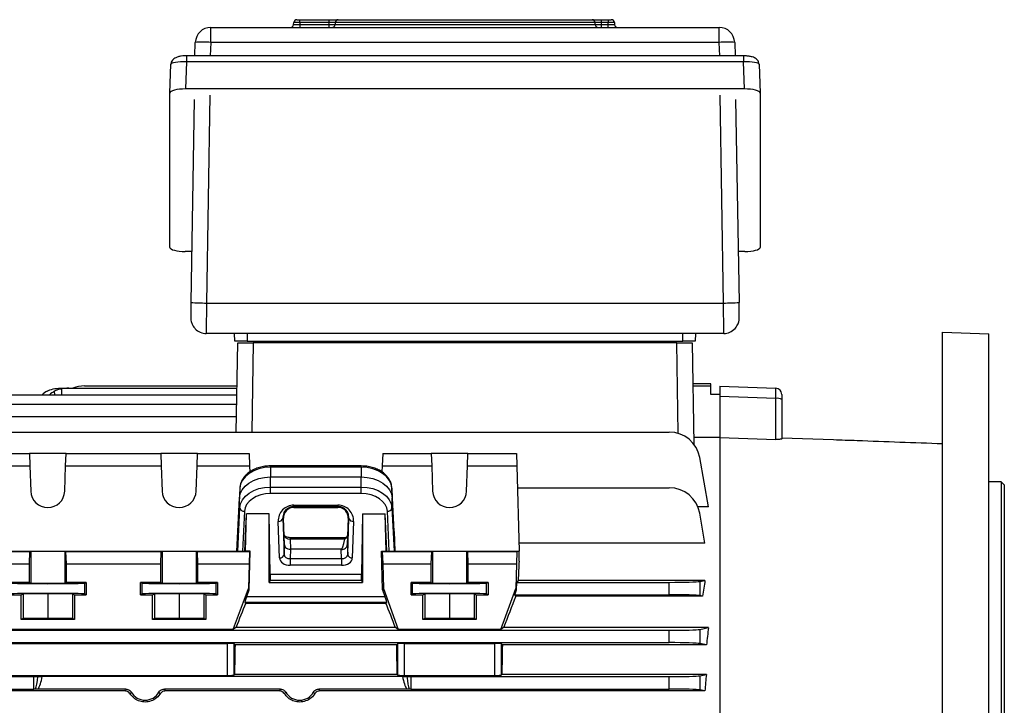
# Model space of a CAD drawing. Units: millimetres. Extents: x -1628 to 1057, y -957 to 957.
# Drawn here: x -814 to -495, y 6 to 227 of the extents above; entities that cross this region are included whole.
import ezdxf

# ---------------------------------------------------------------- set-up
doc = ezdxf.new("R2010")
doc.units = ezdxf.units.MM

msp = doc.modelspace()

# ---------------------------------------------------------------- linework, layer by layer
at = {"color": 7, "linetype": 'Continuous', "lineweight": 25}
for p, q in [((-725.17, 225.67), (-725.13, 226.31)), ((-724.13, 227.24), (-723.13, 227.24)), ((-723.13, 226.31), (-723.18, 225.67)), ((-723.13, 226.31), (-723.13, 227.24)), ((-723.13, 227.24), (-713.68, 227.24)), ((-713.68, 226.31), (-723.13, 226.31)), ((-713.68, 226.31), (-713.68, 227.24)), ((-711.7, 226.31), (-711.74, 225.67)), ((-627.62, 226.31), (-711.7, 226.31)), ((-710.71, 227.24), (-628.61, 227.24)), ((-710.28, 227.24), (-710.37, 227.24)), ((-628.96, 227.24), (-629.04, 227.24)), ((-627.58, 225.67), (-627.62, 226.31)), ((-625.64, 227.24), (-625.64, 226.31)), ((-625.64, 227.24), (-623.38, 227.24)), ((-623.38, 226.31), (-625.64, 226.31)), ((-623.38, 227.24), (-623.38, 226.31)), ((-623.38, 227.24), (-622.39, 227.24)), ((-623.34, 225.67), (-623.38, 226.31)), ((-621.39, 226.31), (-621.34, 225.67)), ((-751.98, 224.74), (-587.45, 224.74)), ((-751.98, 219.92), (-751.98, 224.74)), ((-723.18, 225.67), (-713.72, 225.67)), ((-723.18, 225.67), (-723.18, 224.74)), ((-713.72, 225.67), (-713.72, 224.74)), ((-711.74, 225.67), (-627.58, 225.67)), ((-700.97, 224.74), (-700.97, 224.74)), ((-700.3, 224.74), (-700.3, 224.74)), ((-639.03, 224.74), (-639.03, 224.74)), ((-638.35, 224.74), (-638.35, 224.74)), ((-625.6, 224.74), (-625.6, 225.67)), ((-625.6, 225.67), (-623.34, 225.67)), ((-623.34, 224.74), (-623.34, 225.67)), ((-587.45, 219.92), (-587.45, 224.74)), ((-757.12, 215.56), (-756.97, 219.91)), ((-587.45, 219.92), (-751.98, 219.92)), ((-582.45, 219.91), (-582.3, 215.56)), ((-759.84, 213.63), (-760.14, 204.86)), ((-579.58, 215.56), (-759.84, 215.56)), ((-579.58, 213.63), (-759.84, 213.63)), ((-579.28, 204.86), (-579.58, 213.63)), ((-765.18, 203.52), (-764.86, 212.82)), ((-574.56, 212.82), (-574.24, 203.52)), ((-579.28, 204.86), (-760.14, 204.86)), ((-765.18, 153.62), (-765.18, 203.52)), ((-758.37, 135.79), (-757.27, 201.49)), ((-582.16, 201.49), (-581.05, 135.79)), ((-574.24, 203.52), (-574.24, 153.62)), ((-758.09, 152.28), (-760.23, 152.28)), ((-579.19, 152.28), (-581.33, 152.28)), ((-753.37, 135.62), (-586.05, 135.62)), ((-585.99, 125.79), (-753.43, 125.79)), ((-744.21, 123.29), (-744.3, 125.79)), ((-740.21, 125.79), (-740.21, 123.29)), ((-599.21, 123.29), (-599.21, 125.79)), ((-595.12, 125.79), (-595.21, 123.29)), ((-515.21, -110.23), (-515.21, 126.24)), ((-515.21, 126.24), (-500.21, 125.68)), ((-500.21, -109.8), (-500.21, 125.68)), ((-743.72, 93.88), (-743.21, 122.79)), ((-743.21, 122.79), (-738.21, 122.79)), ((-740.21, 123.29), (-599.21, 123.29)), ((-738.21, 122.79), (-738.72, 93.88)), ((-601.21, 122.79), (-738.21, 122.79)), ((-600.7, 93.45), (-601.21, 122.79)), ((-601.21, 122.79), (-596.21, 122.79)), ((-596.21, 122.79), (-595.64, 89.93)), ((-792.82, 108.79), (-743.46, 108.79)), ((-590.22, 109.54), (-595.98, 109.54)), ((-595.97, 108.79), (-590.21, 108.79)), ((-590.21, 108.79), (-590.22, 109.54)), ((-590.16, 106.04), (-590.21, 108.79)), ((-587.21, 108.72), (-569.14, 108.09)), ((-587.21, 108.72), (-587.21, 105.42)), ((-846.21, 105.88), (-743.51, 105.88)), ((-800.69, 108.07), (-800.32, 108.07)), ((-800.32, 108.07), (-797.9, 108.07)), ((-797.9, 108.07), (-743.47, 108.07)), ((-587.21, 106.04), (-590.16, 106.04)), ((-569.14, 104.79), (-587.21, 105.42)), ((-587.21, 105.42), (-587.21, 92.15)), ((-567.21, 106.09), (-567.21, 104.44)), ((-846.21, 102.88), (-743.56, 102.88)), ((-569.14, 91.51), (-569.14, 104.79)), ((-567.21, 104.44), (-567.21, 91.69)), ((-846.21, 98.88), (-743.63, 98.88)), ((-846.21, 93.88), (-603.6, 93.88)), ((-595.68, 92.27), (-587.21, 92.27)), ((-587.21, 92.13), (-587.21, -29.33)), ((-587.21, 92.08), (-569.14, 91.51)), ((-550.51, 91.36), (-567.21, 91.97)), ((-827.83, 86.98), (-810.63, 86.98)), ((-810.63, 86.98), (-810.49, 82.96)), ((-798.79, 86.98), (-810.63, 86.98)), ((-798.93, 82.96), (-798.79, 86.98)), ((-798.79, 86.98), (-768.13, 86.98)), ((-768.13, 86.98), (-767.99, 82.96)), ((-756.29, 86.98), (-768.13, 86.98)), ((-756.43, 82.96), (-756.29, 86.98)), ((-756.29, 86.98), (-739.59, 86.98)), ((-739.59, 86.98), (-739.39, 82.96)), ((-696.33, 86.98), (-696.53, 82.96)), ((-696.33, 86.98), (-680.63, 86.98)), ((-680.63, 86.98), (-680.49, 82.96)), ((-668.79, 86.98), (-680.63, 86.98)), ((-668.93, 82.96), (-668.79, 86.98)), ((-668.79, 86.98), (-653.09, 86.98)), ((-653.09, 86.98), (-652.89, 82.96)), ((-828.03, 82.96), (-810.49, 82.96)), ((-810.49, 82.96), (-810.21, 74.77)), ((-799.21, 74.77), (-798.93, 82.96)), ((-798.93, 82.96), (-767.99, 82.96)), ((-767.99, 82.96), (-767.71, 74.77)), ((-756.71, 74.77), (-756.43, 82.96)), ((-756.43, 82.96), (-739.39, 82.96)), ((-739.39, 82.96), (-739.34, 80.97)), ((-703.26, 82.93), (-732.66, 82.93)), ((-696.53, 82.96), (-696.58, 80.99)), ((-696.53, 82.96), (-680.49, 82.96)), ((-680.49, 82.96), (-680.21, 74.77)), ((-669.21, 74.77), (-668.93, 82.96)), ((-668.93, 82.96), (-652.89, 82.96)), ((-652.89, 82.96), (-652.21, 55.4)), ((-590.96, 69.76), (-593.75, 85.62)), ((-732.66, 82.51), (-732.66, 79.37)), ((-703.26, 82.51), (-732.66, 82.51)), ((-703.26, 82.51), (-703.26, 79.37)), ((-732.66, 79.37), (-703.26, 79.37)), ((-732.66, 76.11), (-732.66, 79.37)), ((-703.26, 76.11), (-703.26, 79.37)), ((-496.21, 77.79), (-500.21, 77.79)), ((-495.21, 76.79), (-496.21, 77.79)), ((-496.21, 77.79), (-496.21, -172.21)), ((-495.21, 76.79), (-495.21, -171.21)), ((-742.58, 75.74), (-743.27, 61.78)), ((-742.58, 75.74), (-742.66, 72.54)), ((-732.66, 74.01), (-732.66, 76.11)), ((-732.66, 76.11), (-703.26, 76.11)), ((-703.26, 74.01), (-732.66, 74.01)), ((-703.26, 74.01), (-703.26, 76.11)), ((-693.34, 75.74), (-693.27, 72.54)), ((-692.66, 61.78), (-693.34, 75.74)), ((-652.72, 75.88), (-603.6, 75.88)), ((-743.5, 55.4), (-742.66, 72.54)), ((-742.58, 69.34), (-742.66, 72.54)), ((-725.09, 70.24), (-710.83, 70.24)), ((-725.09, 70.24), (-725.09, 69.8)), ((-710.83, 70.24), (-710.83, 69.8)), ((-693.34, 69.34), (-693.27, 72.54)), ((-693.27, 72.54), (-692.42, 55.4)), ((-743.27, 55.38), (-742.58, 69.34)), ((-741.08, 68.26), (-741.72, 55.37)), ((-740.93, 55.37), (-740.42, 67.4)), ((-740.72, 55.33), (-740.42, 67.4)), ((-733.09, 67.4), (-740.42, 67.4)), ((-732.75, 47.81), (-733.09, 67.4)), ((-733.09, 45.29), (-733.09, 67.4)), ((-710.83, 69.8), (-725.09, 69.8)), ((-725.09, 69.52), (-725.09, 69.8)), ((-725.09, 69.52), (-710.83, 69.52)), ((-710.83, 69.52), (-710.83, 69.8)), ((-702.83, 67.4), (-703.17, 47.81)), ((-702.83, 67.4), (-695.5, 67.4)), ((-702.83, 67.4), (-702.83, 45.29)), ((-694.99, 55.37), (-695.5, 67.4)), ((-695.2, 55.33), (-695.5, 67.4)), ((-694.21, 55.37), (-694.84, 68.26)), ((-693.34, 69.34), (-692.66, 55.38)), ((-590.96, 69.76), (-594.38, 69.76)), ((-592.06, 58), (-593.75, 67.62)), ((-729.75, 53.22), (-730.16, 64.99)), ((-728.44, 66.05), (-728.66, 66.05)), ((-728.66, 66.05), (-728.25, 54.28)), ((-728.13, 57.38), (-728.44, 66.05)), ((-707.48, 66.05), (-707.79, 57.38)), ((-707.67, 54.28), (-707.26, 66.05)), ((-707.48, 66.05), (-707.26, 66.05)), ((-705.76, 64.99), (-706.17, 53.22)), ((-743.5, 55.4), (-743.27, 61.78)), ((-692.66, 61.78), (-692.42, 55.4)), ((-728.25, 54.28), (-728.13, 57.38)), ((-708.48, 59.73), (-726.25, 59.73)), ((-726.25, 59.25), (-726.13, 56)), ((-708.61, 59.25), (-726.25, 59.25)), ((-708.6, 59.33), (-708.61, 59.25)), ((-707.79, 57.38), (-707.67, 54.28)), ((-592.06, 58), (-652.28, 58)), ((-828.71, 55.4), (-743.5, 55.4)), ((-828.03, 55.31), (-810.49, 55.31)), ((-810.63, 51.29), (-810.49, 55.31)), ((-810.49, 55.31), (-810.21, 55.34)), ((-810.21, 55.34), (-810.21, 45.08)), ((-799.21, 55.34), (-798.93, 55.31)), ((-799.21, 55.34), (-799.21, 45.08)), ((-798.93, 55.31), (-798.79, 51.29)), ((-798.93, 55.31), (-767.99, 55.31)), ((-768.13, 51.29), (-767.99, 55.31)), ((-767.99, 55.31), (-767.71, 55.34)), ((-767.71, 55.34), (-767.71, 45.08)), ((-756.71, 55.34), (-756.43, 55.31)), ((-756.71, 55.34), (-756.71, 45.08)), ((-756.43, 55.31), (-756.29, 51.29)), ((-756.43, 55.31), (-739.39, 55.31)), ((-743.5, 55.4), (-743.27, 55.38)), ((-741.72, 55.37), (-740.93, 55.37)), ((-740.93, 55.37), (-740.72, 55.33)), ((-739.22, 55.33), (-740.72, 55.33)), ((-739.39, 55.31), (-739.59, 51.29)), ((-739.53, 42.89), (-739.22, 55.33)), ((-739.22, 55.33), (-739.39, 55.31)), ((-726.13, 56), (-726.25, 52.96)), ((-709.79, 56), (-726.13, 56)), ((-709.79, 55.91), (-709.79, 56)), ((-709.68, 52.96), (-709.79, 55.91)), ((-696.4, 42.88), (-696.7, 55.33)), ((-696.7, 55.33), (-696.53, 55.31)), ((-696.7, 55.33), (-695.2, 55.33)), ((-696.53, 55.31), (-696.33, 51.29)), ((-696.53, 55.31), (-680.49, 55.31)), ((-694.99, 55.37), (-695.2, 55.33)), ((-694.99, 55.37), (-694.21, 55.37)), ((-692.66, 55.38), (-692.42, 55.4)), ((-692.42, 55.4), (-652.21, 55.4)), ((-680.63, 51.29), (-680.49, 55.31)), ((-680.49, 55.31), (-680.21, 55.34)), ((-680.21, 55.34), (-680.21, 45.08)), ((-669.21, 55.34), (-668.93, 55.31)), ((-669.21, 55.34), (-669.21, 45.08)), ((-668.93, 55.31), (-668.79, 51.29)), ((-668.93, 55.31), (-652.89, 55.31)), ((-652.89, 55.31), (-653.09, 51.29)), ((-652.21, 55.4), (-652.89, 55.31)), ((-652.21, 52.14), (-652.21, 55.4)), ((-827.83, 51.29), (-810.63, 51.29)), ((-810.64, 45.29), (-810.63, 51.29)), ((-798.79, 51.29), (-798.79, 45.29)), ((-798.79, 51.29), (-768.13, 51.29)), ((-768.14, 45.29), (-768.13, 51.29)), ((-756.29, 51.29), (-756.29, 45.29)), ((-756.29, 51.29), (-739.59, 51.29)), ((-739.59, 51.29), (-739.79, 43.29)), ((-726.25, 52.96), (-726.25, 50.8)), ((-726.25, 52.96), (-709.68, 52.96)), ((-709.68, 52.96), (-709.68, 50.8)), ((-696.33, 51.29), (-696.13, 43.29)), ((-696.33, 51.29), (-680.63, 51.29)), ((-680.64, 45.29), (-680.63, 51.29)), ((-668.79, 51.29), (-668.79, 45.29)), ((-668.79, 51.29), (-653.09, 51.29)), ((-653.09, 51.29), (-653.29, 43.29)), ((-703.17, 47.81), (-732.75, 47.81)), ((-709.68, 50.8), (-726.25, 50.8)), ((-810.64, 45.29), (-817.17, 45.29)), ((-810.64, 45.29), (-810.21, 45.08)), ((-799.21, 45.08), (-798.79, 45.29)), ((-792.25, 45.29), (-798.79, 45.29)), ((-792.72, 45.06), (-792.25, 45.29)), ((-792.72, 41.53), (-792.72, 45.06)), ((-792.25, 45.29), (-792.25, 41.29)), ((-768.14, 45.29), (-774.67, 45.29)), ((-774.67, 41.29), (-774.67, 45.29)), ((-774.67, 45.29), (-774.2, 45.06)), ((-774.2, 41.53), (-774.2, 45.06)), ((-768.14, 45.29), (-767.71, 45.08)), ((-756.71, 45.08), (-756.29, 45.29)), ((-749.75, 45.29), (-756.29, 45.29)), ((-750.22, 45.06), (-749.75, 45.29)), ((-750.22, 41.53), (-750.22, 45.06)), ((-749.75, 45.29), (-749.75, 41.29)), ((-732.78, 45.92), (-733.09, 45.29)), ((-733.09, 45.29), (-702.83, 45.29)), ((-703.14, 45.92), (-732.78, 45.92)), ((-702.83, 45.29), (-703.14, 45.92)), ((-687.17, 41.29), (-687.17, 45.29)), ((-680.64, 45.29), (-687.17, 45.29)), ((-687.17, 45.29), (-686.7, 45.06)), ((-686.7, 41.53), (-686.7, 45.06)), ((-680.64, 45.29), (-680.21, 45.08)), ((-669.21, 45.08), (-668.79, 45.29)), ((-662.25, 45.29), (-668.79, 45.29)), ((-662.72, 45.06), (-662.25, 45.29)), ((-662.72, 41.53), (-662.72, 45.06)), ((-662.25, 45.29), (-662.25, 41.29)), ((-653.03, 42.88), (-652.97, 45.29)), ((-652.51, 45.92), (-652.97, 45.29)), ((-652.97, 45.29), (-603.6, 45.29)), ((-592.06, 45.92), (-652.51, 45.92)), ((-603.6, 41.29), (-603.6, 45.29)), ((-593.75, 45.58), (-592.06, 45.92)), ((-593.75, 45.58), (-593.75, 41.01)), ((-813.32, 41.29), (-812.71, 41.6)), ((-812.71, 41.6), (-804.71, 41.68)), ((-812.71, 41.6), (-812.71, 33.6)), ((-804.71, 41.68), (-796.71, 41.6)), ((-804.71, 41.68), (-804.71, 33.68)), ((-796.71, 41.6), (-796.1, 41.29)), ((-796.71, 41.6), (-796.71, 33.6)), ((-792.72, 41.53), (-792.25, 41.29)), ((-774.67, 41.29), (-774.2, 41.53)), ((-770.82, 41.29), (-770.21, 41.6)), ((-770.21, 41.6), (-762.21, 41.68)), ((-770.21, 41.6), (-770.21, 33.6)), ((-762.21, 41.68), (-754.21, 41.6)), ((-762.21, 41.68), (-762.21, 33.68)), ((-754.21, 41.6), (-753.6, 41.29)), ((-754.21, 41.6), (-754.21, 33.6)), ((-750.22, 41.53), (-749.75, 41.29)), ((-744.59, 30.34), (-739.79, 43.29)), ((-740.32, 40.76), (-739.53, 42.89)), ((-739.53, 42.89), (-739.79, 43.29)), ((-696.13, 43.29), (-696.4, 42.88)), ((-696.4, 42.88), (-695.63, 40.76)), ((-696.13, 43.29), (-691.33, 30.04)), ((-687.17, 41.29), (-686.7, 41.53)), ((-683.32, 41.29), (-682.71, 41.6)), ((-682.71, 41.6), (-674.71, 41.68)), ((-682.71, 41.6), (-682.71, 33.6)), ((-674.71, 41.68), (-666.71, 41.6)), ((-674.71, 41.68), (-674.71, 33.68)), ((-666.71, 41.6), (-666.1, 41.29)), ((-666.71, 41.6), (-666.71, 33.6)), ((-662.72, 41.53), (-662.25, 41.29)), ((-658.09, 30.04), (-653.29, 43.29)), ((-653.6, 41.29), (-653.03, 42.88)), ((-653.03, 42.88), (-653.29, 43.29)), ((-817.17, 41.29), (-813.32, 41.29)), ((-813.32, 33.29), (-813.32, 41.29)), ((-796.1, 41.29), (-796.1, 33.29)), ((-796.1, 41.29), (-792.25, 41.29)), ((-774.67, 41.29), (-770.82, 41.29)), ((-770.82, 33.29), (-770.82, 41.29)), ((-753.6, 41.29), (-753.6, 33.29)), ((-753.6, 41.29), (-749.75, 41.29)), ((-740.98, 38.76), (-740.68, 38.59)), ((-694.98, 38.76), (-740.98, 38.76)), ((-740.68, 38.59), (-695.28, 38.59)), ((-740.32, 40.76), (-695.63, 40.76)), ((-695.28, 38.59), (-694.98, 38.76)), ((-687.17, 41.29), (-683.32, 41.29)), ((-683.32, 33.29), (-683.32, 41.29)), ((-666.1, 41.29), (-666.1, 33.29)), ((-666.1, 41.29), (-662.25, 41.29)), ((-653.27, 40.82), (-653.6, 41.29)), ((-653.6, 41.29), (-603.6, 41.29)), ((-592.82, 40.82), (-653.27, 40.82)), ((-592.82, 40.82), (-593.75, 41.01)), ((-812.71, 33.6), (-813.32, 33.29)), ((-796.1, 33.29), (-813.32, 33.29)), ((-804.71, 33.68), (-812.71, 33.6)), ((-796.71, 33.6), (-804.71, 33.68)), ((-796.1, 33.29), (-796.71, 33.6)), ((-770.21, 33.6), (-770.82, 33.29)), ((-753.6, 33.29), (-770.82, 33.29)), ((-762.21, 33.68), (-770.21, 33.6)), ((-754.21, 33.6), (-762.21, 33.68)), ((-753.6, 33.29), (-754.21, 33.6)), ((-682.71, 33.6), (-683.32, 33.29)), ((-666.1, 33.29), (-683.32, 33.29)), ((-674.71, 33.68), (-682.71, 33.6)), ((-666.71, 33.6), (-674.71, 33.68)), ((-666.1, 33.29), (-666.71, 33.6)), ((-846.21, 29.79), (-603.6, 29.79)), ((-744.59, 30.04), (-822.83, 30.04)), ((-743.84, 30.64), (-744.59, 30.11)), ((-744.59, 30.04), (-744.59, 30.34)), ((-692.19, 30.64), (-743.84, 30.64)), ((-691.33, 30.04), (-692.19, 30.64)), ((-658.09, 30.04), (-691.33, 30.04)), ((-657.24, 30.64), (-658.09, 30.04)), ((-590.96, 30.64), (-657.24, 30.64)), ((-603.6, 25.79), (-603.6, 29.79)), ((-593.75, 30.08), (-590.96, 30.64)), ((-593.75, 30.08), (-593.75, 25.51)), ((-846.21, 25.79), (-603.6, 25.79)), ((-820.9, 25.55), (-746.52, 25.55)), ((-746.52, 15.21), (-746.52, 25.55)), ((-689.4, 25.55), (-660.02, 25.55)), ((-689.4, 25.55), (-689.4, 15.21)), ((-660.02, 15.21), (-660.02, 25.55)), ((-591.58, 25.07), (-593.75, 25.51)), ((-744.11, 25.07), (-744.52, 25.49)), ((-744.52, 25.49), (-744.52, 15.28)), ((-691.81, 25.07), (-744.11, 25.07)), ((-691.4, 25.49), (-691.81, 25.07)), ((-691.4, 15.28), (-691.4, 25.49)), ((-657.61, 25.07), (-658.02, 25.49)), ((-658.02, 25.49), (-658.02, 15.28)), ((-591.58, 25.07), (-657.61, 25.07)), ((-846.21, 14.79), (-809.2, 14.79)), ((-820.9, 15.21), (-746.52, 15.21)), ((-809.2, 10.79), (-809.2, 14.79)), ((-689.95, 14.83), (-806.47, 14.83)), ((-744.3, 15.5), (-744.52, 15.28)), ((-691.63, 15.5), (-744.3, 15.5)), ((-691.4, 15.28), (-691.63, 15.5)), ((-689.4, 15.21), (-660.02, 15.21)), ((-687.23, 14.79), (-603.6, 14.79)), ((-687.23, 14.79), (-687.23, 10.79)), ((-657.8, 15.5), (-658.02, 15.28)), ((-591.62, 15.5), (-657.8, 15.5)), ((-603.6, 10.79), (-603.6, 14.79)), ((-593.75, 15.08), (-591.62, 15.5)), ((-593.75, 15.08), (-593.75, 10.51)), ((-846.21, 10.79), (-809.2, 10.79)), ((-779.79, 10.17), (-846.21, 10.17)), ((-807.84, 10.79), (-808.65, 10.79)), ((-779.44, 10.79), (-807.84, 10.79)), ((-729.44, 10.79), (-766.99, 10.79)), ((-729.79, 10.17), (-766.64, 10.17)), ((-688.58, 10.79), (-716.99, 10.79)), ((-592.07, 10.17), (-716.64, 10.17)), ((-687.78, 10.79), (-688.58, 10.79)), ((-687.23, 10.79), (-603.6, 10.79)), ((-592.07, 10.17), (-593.75, 10.51))]:
    msp.add_line(p, q, dxfattribs=at)
at = {"color": 8, "linetype": 'Continuous', "lineweight": 25}
for p, q in [((-751.98, 219.92), (-752.13, 215.56)), ((-587.3, 215.56), (-587.45, 219.92)), ((-759.84, 215.56), (-759.84, 213.63)), ((-579.58, 215.56), (-579.58, 213.63)), ((-752.24, 202.84), (-753.37, 135.62)), ((-586.05, 135.62), (-587.18, 202.84)), ((-802.6, 107.11), (-802.58, 105.88)), ((-800.32, 107.87), (-800.32, 105.88)), ((-732.66, 82.51), (-732.66, 82.93)), ((-703.26, 82.51), (-703.26, 82.93)), ((-726.25, 59.73), (-726.25, 59.25))]:
    msp.add_line(p, q, dxfattribs=at)
at = {"color": 7, "linetype": 'Continuous', "lineweight": 25, "flags": 128}
for points in [[(-713.72, 225.67), (-713.7, 226.11), (-713.68, 226.31)], [(-625.64, 226.31), (-625.63, 226.11), (-625.6, 225.67)], [(-732.66, 82.51), (-734.56, 82.38), (-736.38, 82), (-738.07, 81.38), (-739.55, 80.54), (-740.79, 79.52), (-741.73, 78.35), (-742.33, 77.07), (-742.58, 75.74)], [(-693.34, 75.74), (-693.59, 77.07), (-694.2, 78.35), (-695.13, 79.52), (-696.37, 80.54), (-697.86, 81.38), (-699.54, 82), (-701.37, 82.38), (-703.26, 82.51)], [(-742.66, 72.54), (-742.41, 73.89), (-741.8, 75.17), (-740.85, 76.35), (-739.61, 77.38), (-738.11, 78.23), (-736.41, 78.85), (-734.57, 79.24), (-732.66, 79.37)], [(-703.26, 79.37), (-701.35, 79.24), (-699.51, 78.85), (-697.81, 78.23), (-696.31, 77.38), (-695.07, 76.35), (-694.12, 75.17), (-693.52, 73.89), (-693.27, 72.54)], [(-742.58, 69.34), (-742.33, 70.67), (-741.73, 71.95), (-740.79, 73.12), (-739.55, 74.14), (-738.07, 74.98), (-736.38, 75.6), (-734.56, 75.98), (-732.66, 76.11)], [(-732.66, 74.01), (-734.27, 73.9), (-735.82, 73.57), (-737.25, 73.05), (-738.51, 72.34), (-739.56, 71.47), (-740.36, 70.47), (-740.87, 69.39), (-741.08, 68.26)], [(-703.26, 76.11), (-701.37, 75.98), (-699.54, 75.6), (-697.86, 74.98), (-696.37, 74.14), (-695.13, 73.12), (-694.2, 71.95), (-693.59, 70.67), (-693.34, 69.34)], [(-694.84, 68.26), (-695.05, 69.39), (-695.57, 70.47), (-696.36, 71.47), (-697.41, 72.34), (-698.67, 73.05), (-700.1, 73.57), (-701.65, 73.9), (-703.26, 74.01)], [(-810.21, 55.34), (-809.98, 55.34), (-809.41, 55.35), (-808.53, 55.35), (-807.41, 55.35), (-806.1, 55.35), (-804.71, 55.36), (-803.32, 55.35), (-802.02, 55.35), (-800.89, 55.35), (-800.01, 55.35), (-799.44, 55.34), (-799.21, 55.34)], [(-767.71, 55.34), (-767.48, 55.34), (-766.91, 55.35), (-766.03, 55.35), (-764.91, 55.35), (-763.6, 55.35), (-762.21, 55.36), (-760.82, 55.35), (-759.52, 55.35), (-758.39, 55.35), (-757.51, 55.35), (-756.94, 55.34), (-756.71, 55.34)], [(-680.21, 55.34), (-679.98, 55.34), (-679.41, 55.35), (-678.53, 55.35), (-677.41, 55.35), (-676.1, 55.35), (-674.71, 55.36), (-673.32, 55.35), (-672.02, 55.35), (-670.89, 55.35), (-670.01, 55.35), (-669.44, 55.34), (-669.21, 55.34)]]:
    msp.add_lwpolyline(points, dxfattribs=at)
at = {"color": 7, "linetype": 'Continuous', "lineweight": 25}
for centre, radius, start, end in [((-724.13, 226.24), 1, 90, 176), ((-710.71, 226.25), 0.996, 90.1696, 176.2022), ((-628.62, 226.25), 0.996, 3.7978, 89.8304), ((-622.39, 226.24), 1, 4, 90), ((-751.98, 219.74), 5, 90.0011, 178.0694), ((-726.17, 225.74), 1, 270, 356), ((-712.74, 225.74), 0.996, 270.1723, 356.2054), ((-626.59, 225.74), 0.996, 183.7946, 269.8277), ((-620.35, 225.74), 1, 184, 270), ((-587.45, 219.74), 5, 1.9306, 89.9989), ((-754.43, 184.83), 35.18, 85.9955, 94.1408), ((-584.99, 184.83), 35.18, 85.8592, 94.0045), ((-753.44, 206.6), 70.98, 266.0154, 270.0539), ((-585.99, 206.6), 70.98, 269.9461, 273.9846), ((-753.43, 130.79), 5, 224.0526, 269.9999), ((-585.99, 130.79), 5, 270.0001, 316.7204), ((-792.82, 98.79), 10, 90, 111.9183), ((-569.21, 106.09), 2, 0, 88), ((-568.69, 101.78), 3.04, 61.0099, 98.6024), ((-603.6, 83.88), 10, 10, 90), ((-804.71, 74.96), 5.5, 182.0003, 357.9997), ((-762.21, 74.96), 5.5, 182.0003, 357.9997), ((-674.71, 74.96), 5.5, 182.0003, 357.9997), ((-603.6, 65.88), 10, 10, 90), ((-741.22, 69.64), 1.39, 192.5216, 275.9715), ((-694.7, 69.64), 1.39, 264.0285, 347.4784), ((-730.01, 66.36), 1.38, 263.5946, 346.9671), ((-705.92, 66.36), 1.38, 193.0329, 276.4054), ((-729.6, 54.59), 1.38, 263.5946, 346.9671), ((-706.33, 54.59), 1.38, 193.0329, 276.4054)]:
    msp.add_arc(centre, radius, start, end, dxfattribs=at)
for centre, major_axis, ratio, start_param, end_param in [((-723.13, 226.24), (2, -0.07), 0.034751, 1.574446, 3.140376), ((-623.39, 226.24), (2, 0.07), 0.034751, 0.001216, 1.567147), ((-723.16, 225.74), (2.01, 0.07), 0.034415, 3.137979, 4.703909), ((-623.35, 225.74), (2.01, -0.07), 0.034415, 4.720869, 6.286799), ((-759.86, 212.76), (5, -0.07), 0.173347, 1.568367, 3.147014), ((-579.56, 212.76), (5, 0.07), 0.173347, 6.277764, 7.856411), ((-760.18, 203.53), (5, 0.01), 0.265456, 1.56235, 3.140997), ((-579.24, 203.53), (5, -0.01), 0.265456, 0.000595, 1.579242), ((-760.18, 153.63), (5, 0.01), 0.270464, 3.140787, 4.70138), ((-579.24, 153.63), (5, -0.01), 0.270464, 4.723398, 6.283991), ((-758.35, 135.88), (0.08, 5), 0.004516, 1.588326, 2.105052), ((-753.35, 135.79), (0.08, 10), 0.002259, 1.588269, 3.141612), ((-586.08, 135.79), (-0.08, 10), 0.002259, 3.141574, 4.694917), ((-801.61, 98.07), (0.61, 9.99), 0.818157, 0.492235, 0.724012), ((-798.91, 98.07), (-0.61, 9.99), 0.818157, 0.39294, 0.624717), ((-797.65, 98.07), (12.2, -0.61), 0.818157, 1.631454, 1.831485), ((-569.21, 104.09), (0.07, 4), 0.014631, 4.887688, 6.28293), ((-725.09, 65.17), (0, 5.07), 0.99939, 0, 1.605724), ((-710.83, 65.17), (0, 5.07), 0.99939, 4.677461, 6.283185), ((-725.09, 66.17), (0, 3.35), 0.99939, 0, 1.605724), ((-710.83, 66.17), (0, 3.35), 0.99939, 4.677461, 6.283185), ((-726.25, 60.7), (2, -0.06), 0.725726, 3.190155, 4.737148), ((-726.13, 57.41), (2, 0), 0.707306, 3.16718, 3.774682), ((-709.1, 76.96), (0.69, 20.97), 0.095305, 3.144717, 3.709361), ((-709.68, 60.48), (2, 0.04), 0.68904, 5.267202, 6.244461), ((-741.77, 55.38), (1.5, 0), 0.00491, 3.19369, 4.747033), ((-726.25, 54.34), (2, 0.05), 0.688945, 3.151251, 4.698244), ((-726.13, 57.41), (2, 0), 0.707306, 3.774682, 4.714173), ((-709.67, 54.34), (2, -0.05), 0.688945, 4.726534, 6.273527), ((-694.15, 55.38), (1.5, 0), 0.00491, 4.677745, 6.231088), ((-726.25, 53.28), (3.5, 0), 0.707306, 3.16718, 4.714173), ((-709.67, 53.28), (3.5, 0), 0.707306, 4.710605, 6.257598), ((-652.21, -47.21), (3.47, 140.5), 0.024678, 0.786008, 0.846844), ((-730.94, -47.21), (0, 140.5), 0.017455, 0.828116, 0.846234), ((-704.98, -47.21), (0, 140.5), 0.017455, 5.436951, 5.45507), ((-804.71, 45.07), (12, 0), 0.017456, 3.176499, 6.248279), ((-804.71, 45.08), (5.5, 0), 0.017456, 3.176499, 6.248279), ((-762.21, 45.07), (12, 0), 0.017456, 3.176499, 6.248279), ((-762.21, 45.08), (5.5, 0), 0.017456, 3.176499, 6.248279), ((-674.71, 45.07), (12, 0), 0.017456, 3.176499, 6.248279), ((-674.71, 45.08), (5.5, 0), 0.017456, 3.176499, 6.248279), ((-603.6, 45.64), (10, 0), 0.034921, 4.712389, 6.108652), ((-573.51, -47.21), (0, 140.5), 0.176327, 0.846234, 0.893719), ((-804.71, 41.52), (12, 0), 0.017454, 0.034907, 3.106686), ((-762.21, 41.52), (12, 0), 0.017454, 0.034907, 3.106686), ((-674.71, 41.52), (12, 0), 0.017454, 0.034907, 3.106686), ((-768.33, -47.21), (52.13, 140.49), 0.03274, 0.926087, 0.995737), ((-740.24, 40.76), (0.74, 2), 0.03274, 1.582944, 3.136287), ((-695.7, 40.76), (-0.73, 2), 0.032829, 3.147141, 4.700484), ((-668.34, -47.21), (-50.95, 140.49), 0.032829, 5.287692, 5.357341), ((-681.09, -47.21), (50.95, 140.49), 0.032829, 0.905624, 0.995494), ((-603.6, 40.94), (10, 0), 0.034921, 0.174533, 1.570796), ((-603.6, 30.14), (10, 0), 0.034921, 4.712389, 6.108652), ((-570.33, -47.21), (0, 140.5), 0.176327, 0.983589, 1.030429), ((-746.52, 25.48), (2, 0), 0.034921, 0.034907, 1.570796), ((-689.4, 25.48), (2, 0), 0.034921, 1.570796, 3.106686), ((-660.02, 25.48), (2, 0), 0.034921, 0.034907, 1.570796), ((-603.6, 25.44), (10, 0), 0.034921, 0.174533, 1.570796), ((-739.91, -47.21), (0, 140.5), 0.034921, 1.030429, 1.108123), ((-696.02, -47.21), (0, 140.5), 0.034921, 5.175062, 5.252757), ((-653.41, -47.21), (0, 140.5), 0.034921, 1.030429, 1.108123), ((-809.2, 14.86), (2, 0), 0.034921, 4.712389, 5.428506), ((-809.2, 29.47), (0, 19.43), 0.102941, 3.420833, 3.85771), ((-809.2, 29.06), (0, 19.43), 0.205882, 3.487643, 3.890201), ((-746.52, 15.28), (2, 0), 0.034921, 4.712389, 6.248279), ((-689.4, 15.28), (2, 0), 0.034921, 3.176499, 4.712389), ((-687.23, 29.06), (0, 19.43), 0.205882, 2.392984, 2.795542), ((-687.23, 29.47), (0, 19.43), 0.102941, 2.425476, 2.862352), ((-687.23, 14.86), (2, 0), 0.034921, 3.996272, 4.712389), ((-660.02, 15.28), (2, 0), 0.034921, 4.712389, 6.248279), ((-603.6, 15.14), (10, 0), 0.034921, 4.712389, 6.108652), ((-569.45, -47.21), (0, 140.5), 0.176327, 1.108123, 1.15012), ((-809.2, 10.72), (2, 0), 0.034921, 1.291556, 1.570796), ((-773.21, 12.33), (0, 5.16), 0.999974, 2.089257, 4.193928), ((-723.21, 12.33), (0, 5.16), 0.999974, 2.089257, 4.193928), ((-687.23, 10.72), (2, 0), 0.034921, 1.570796, 1.850037), ((-603.6, 10.44), (10, 0), 0.034921, 0.174533, 1.570796)]:
    msp.add_ellipse(centre, major_axis=major_axis, ratio=ratio, start_param=start_param, end_param=end_param, dxfattribs=at)
for points, knots in [([(-713.68, 227.24), (-713.35, 227.24), (-712.67, 227.24), (-711.78, 227.24), (-711.1, 227.24), (-710.79, 227.24), (-710.73, 227.24), (-710.71, 227.24)], [0, 0, 0, 0, 0.231671, 0.463365, 0.694559, 0.925628, 1, 1, 1, 1]), ([(-711.7, 226.31), (-711.71, 226.32), (-711.75, 226.32), (-711.96, 226.34), (-712.41, 226.34), (-713.01, 226.33), (-713.46, 226.32), (-713.68, 226.31)], [0, 0, 0, 0, 0.074467, 0.305585, 0.536604, 0.768166, 1, 1, 1, 1]), ([(-628.61, 227.24), (-628.54, 227.24), (-628.4, 227.24), (-627.78, 227.24), (-626.95, 227.24), (-626.19, 227.24), (-625.75, 227.24), (-625.64, 227.24)], [0, 0, 0, 0, 0.231671, 0.463365, 0.694559, 0.925628, 1, 1, 1, 1]), ([(-625.64, 226.31), (-625.71, 226.32), (-626.01, 226.32), (-626.52, 226.34), (-627.07, 226.34), (-627.48, 226.33), (-627.57, 226.32), (-627.62, 226.31)], [0, 0, 0, 0, 0.074467, 0.305585, 0.536604, 0.768166, 1, 1, 1, 1]), ([(-713.72, 225.67), (-713.5, 225.67), (-713.05, 225.66), (-712.45, 225.65), (-712, 225.65), (-711.8, 225.66), (-711.75, 225.67), (-711.74, 225.67)], [0, 0, 0, 0, 0.2317161, 0.4636319, 0.6950745, 0.9262591, 1, 1, 1, 1]), ([(-627.58, 225.67), (-627.53, 225.67), (-627.44, 225.66), (-627.03, 225.65), (-626.47, 225.65), (-625.96, 225.66), (-625.67, 225.67), (-625.6, 225.67)], [0, 0, 0, 0, 0.231716, 0.463632, 0.695074, 0.926259, 1, 1, 1, 1]), ([(-759.84, 215.56), (-760.04, 215.56), (-760.61, 215.55), (-761.56, 215.46), (-762.62, 215.25), (-763.46, 214.94), (-764.16, 214.44), (-764.63, 213.85), (-764.84, 213.24), (-764.86, 212.87), (-764.87, 212.76)], [0, 0, 0, 0, 0.08196, 0.240747, 0.407441, 0.600812, 0.721345, 0.83333, 0.949411, 1, 1, 1, 1]), ([(-574.56, 212.76), (-574.59, 213.04), (-574.65, 213.56), (-575.04, 214.19), (-575.52, 214.65), (-576.1, 214.99), (-576.83, 215.25), (-577.79, 215.45), (-578.76, 215.55), (-579.38, 215.56), (-579.58, 215.56)], [0, 0, 0, 0, 0.124867, 0.2303, 0.331664, 0.441486, 0.578453, 0.744394, 0.913298, 1, 1, 1, 1]), ([(-582.36, 127.38), (-582.31, 127.42), (-582.05, 127.66), (-581.72, 128.17), (-581.37, 128.84), (-581.16, 129.45), (-581.05, 129.97), (-581.01, 130.35), (-581, 130.57), (-580.99, 130.69), (-580.99, 130.8), (-580.99, 130.99), (-580.99, 131.36), (-581, 132.1), (-581.01, 133.06), (-581.03, 134.21), (-581.04, 135.15), (-581.05, 135.68), (-581.05, 135.79)], [0, 0, 0, 0, 0.019265, 0.095001, 0.162596, 0.221232, 0.269483, 0.304466, 0.324936, 0.339204, 0.358937, 0.40213, 0.518521, 0.627801, 0.742959, 0.856913, 0.970516, 1, 1, 1, 1]), ([(-758.41, 133.34), (-758.41, 133.17), (-758.42, 132.62), (-758.43, 131.88), (-758.43, 131.19), (-758.43, 130.9), (-758.43, 130.67), (-758.42, 130.41), (-758.37, 129.95), (-758.21, 129.21), (-757.81, 128.32), (-757.37, 127.65), (-757.06, 127.37), (-757.01, 127.33)], [0, 0, 0, 0, 0.069088, 0.216358, 0.364572, 0.516977, 0.567166, 0.590152, 0.636819, 0.72709, 0.854698, 0.97567, 1, 1, 1, 1]), ([(-740.21, 123.29), (-740.73, 123.29), (-741.69, 123.29), (-742.91, 123.29), (-743.76, 123.29), (-744.16, 123.29), (-744.2, 123.29), (-744.21, 123.29)], [0, 0, 0, 0, 0.244657, 0.459599, 0.674524, 0.889137, 1, 1, 1, 1]), ([(-595.21, 123.29), (-595.27, 123.29), (-595.38, 123.29), (-596.16, 123.29), (-597.21, 123.29), (-598.3, 123.29), (-598.98, 123.29), (-599.21, 123.29)], [0, 0, 0, 0, 0.244657, 0.4595991, 0.6745243, 0.8891368, 1, 1, 1, 1]), ([(-804.93, 107.11), (-804.32, 107.39), (-803.06, 107.97), (-801.49, 108.04), (-800.69, 108.07)], [0, 0, 0, 0, 0.4879741, 1, 1, 1, 1]), ([(-800.32, 107.87), (-800.75, 107.79), (-801.59, 107.62), (-802.27, 107.28), (-802.6, 107.11)], [0, 0, 0, 0, 0.507725, 1, 1, 1, 1]), ([(-567.21, 91.69), (-567.23, 91.66), (-567.28, 91.61), (-567.65, 91.55), (-568.18, 91.51), (-568.72, 91.5), (-569.04, 91.51), (-569.14, 91.51)], [0, 0, 0, 0, 0.230675, 0.461542, 0.68674, 0.902155, 1, 1, 1, 1]), ([(-515.21, 90.06), (-524.42, 90.4), (-536.19, 90.83), (-547.95, 91.26), (-550.51, 91.36)], [0, 0, 0, 0, 0.782448, 1, 1, 1, 1]), ([(-732.66, 82.93), (-732.98, 82.92), (-733.9, 82.91), (-735.39, 82.69), (-737.07, 82.21), (-738.61, 81.51), (-739.97, 80.6), (-741.1, 79.51), (-741.93, 78.27), (-742.44, 77), (-742.53, 76.15), (-742.58, 75.76)], [0, 0, 0, 0, 0.064561, 0.184123, 0.304122, 0.424565, 0.54541, 0.666092, 0.785606, 0.902787, 1, 1, 1, 1]), ([(-693.35, 75.76), (-693.37, 76.03), (-693.44, 76.75), (-693.81, 77.88), (-694.5, 79.09), (-695.48, 80.19), (-696.69, 81.14), (-698.13, 81.92), (-699.73, 82.49), (-701.46, 82.86), (-702.66, 82.91), (-703.26, 82.93)], [0, 0, 0, 0, 0.06824, 0.179913, 0.292132, 0.40623, 0.522548, 0.640587, 0.759561, 0.878853, 1, 1, 1, 1]), ([(-725.09, 69.8), (-725.35, 69.79), (-725.9, 69.75), (-726.76, 69.43), (-727.7, 68.78), (-728.54, 67.61), (-728.62, 66.62), (-728.66, 66.05)], [0, 0, 0, 0, 0.094692, 0.205887, 0.367775, 0.633033, 1, 1, 1, 1]), ([(-707.26, 66.05), (-707.31, 66.64), (-707.39, 67.6), (-708.2, 68.74), (-709.06, 69.38), (-709.87, 69.7), (-710.47, 69.8), (-710.78, 69.8), (-710.83, 69.8)], [0, 0, 0, 0, 0.376598, 0.617159, 0.774158, 0.887278, 0.979719, 1, 1, 1, 1]), ([(-726.25, 59.73), (-726.37, 59.73), (-726.74, 59.74), (-727.32, 59.88), (-727.86, 60.15), (-728.17, 60.45), (-728.24, 60.62), (-728.25, 60.68), (-728.25, 60.7)], [0, 0, 0, 0, 0.101771, 0.296058, 0.489546, 0.679199, 0.880301, 1, 1, 1, 1]), ([(-708.49, 59.72), (-708.49, 59.72), (-708.53, 59.74), (-708.58, 59.62), (-708.59, 59.43), (-708.6, 59.33)], [0, 0, 0, 0, 0.076696, 0.538154, 1, 1, 1, 1]), ([(-707.68, 60.47), (-707.68, 60.45), (-707.69, 60.4), (-707.76, 60.23), (-708.03, 59.95), (-708.36, 59.8), (-708.51, 59.73)], [0, 0, 0, 0, 0.157605, 0.479862, 0.76296, 1, 1, 1, 1]), ([(-807.88, 14.81), (-807.68, 14.82), (-807.26, 14.83), (-806.75, 14.83), (-806.47, 14.83)], [0, 0, 0, 0, 0.478003, 1, 1, 1, 1]), ([(-689.95, 14.83), (-689.69, 14.83), (-689.17, 14.83), (-688.75, 14.82), (-688.54, 14.81)], [0, 0, 0, 0, 0.498783, 1, 1, 1, 1]), ([(-779.79, 10.17), (-779.72, 10.3), (-779.6, 10.51), (-779.48, 10.71), (-779.44, 10.79)], [0, 0, 0, 0, 0.632452, 1, 1, 1, 1]), ([(-778.09, 9.25), (-778.22, 9.42), (-778.5, 9.77), (-779.12, 10.11), (-779.57, 10.15), (-779.79, 10.17)], [0, 0, 0, 0, 0.341692, 0.684157, 1, 1, 1, 1]), ([(-779.44, 10.79), (-779.22, 10.77), (-778.77, 10.72), (-778.18, 10.39), (-777.84, 10.03), (-777.71, 9.81), (-777.69, 9.78)], [0, 0, 0, 0, 0.314472, 0.628851, 0.945883, 1, 1, 1, 1]), ([(-777.69, 9.78), (-777.74, 9.71), (-777.88, 9.53), (-778.01, 9.36), (-778.09, 9.25)], [0, 0, 0, 0, 0.383736, 1, 1, 1, 1]), ([(-768.73, 9.78), (-768.6, 9.96), (-768.34, 10.33), (-767.74, 10.68), (-767.27, 10.78), (-767.01, 10.79), (-766.99, 10.79)], [0, 0, 0, 0, 0.321326, 0.642784, 0.960766, 1, 1, 1, 1]), ([(-768.34, 9.25), (-768.39, 9.32), (-768.52, 9.5), (-768.66, 9.68), (-768.73, 9.78)], [0, 0, 0, 0, 0.432066, 1, 1, 1, 1]), ([(-766.64, 10.17), (-766.85, 10.15), (-767.28, 10.11), (-767.85, 9.81), (-768.18, 9.48), (-768.32, 9.28), (-768.34, 9.25)], [0, 0, 0, 0, 0.309682, 0.618951, 0.939311, 1, 1, 1, 1]), ([(-766.99, 10.79), (-766.92, 10.67), (-766.8, 10.47), (-766.69, 10.26), (-766.64, 10.17)], [0, 0, 0, 0, 0.549643, 1, 1, 1, 1]), ([(-729.79, 10.17), (-729.72, 10.3), (-729.6, 10.51), (-729.48, 10.71), (-729.44, 10.79)], [0, 0, 0, 0, 0.632452, 1, 1, 1, 1]), ([(-728.09, 9.25), (-728.22, 9.42), (-728.5, 9.77), (-729.12, 10.11), (-729.57, 10.15), (-729.79, 10.17)], [0, 0, 0, 0, 0.341692, 0.684157, 1, 1, 1, 1]), ([(-729.44, 10.79), (-729.22, 10.77), (-728.77, 10.72), (-728.18, 10.39), (-727.84, 10.03), (-727.71, 9.81), (-727.69, 9.78)], [0, 0, 0, 0, 0.314472, 0.628851, 0.945883, 1, 1, 1, 1]), ([(-727.69, 9.78), (-727.74, 9.71), (-727.88, 9.53), (-728.01, 9.36), (-728.09, 9.25)], [0, 0, 0, 0, 0.383736, 1, 1, 1, 1]), ([(-718.73, 9.78), (-718.6, 9.96), (-718.34, 10.33), (-717.74, 10.68), (-717.27, 10.78), (-717.01, 10.79), (-716.99, 10.79)], [0, 0, 0, 0, 0.321326, 0.642784, 0.960766, 1, 1, 1, 1]), ([(-718.34, 9.25), (-718.39, 9.32), (-718.52, 9.5), (-718.66, 9.68), (-718.73, 9.78)], [0, 0, 0, 0, 0.432066, 1, 1, 1, 1]), ([(-716.64, 10.17), (-716.85, 10.15), (-717.28, 10.11), (-717.85, 9.81), (-718.18, 9.48), (-718.32, 9.28), (-718.34, 9.25)], [0, 0, 0, 0, 0.309682, 0.618951, 0.939311, 1, 1, 1, 1]), ([(-716.99, 10.79), (-716.92, 10.67), (-716.8, 10.47), (-716.69, 10.26), (-716.64, 10.17)], [0, 0, 0, 0, 0.549643, 1, 1, 1, 1]), ([(-768.34, 9.25), (-768.37, 9.2), (-768.78, 8.57), (-769.81, 7.54), (-771.68, 6.68), (-773.62, 6.5), (-775.42, 6.93), (-777.01, 7.85), (-777.72, 8.78), (-778.09, 9.25)], [0, 0, 0, 0, 0.014673, 0.203744, 0.376093, 0.534989, 0.687704, 0.841725, 1, 1, 1, 1]), ([(-718.34, 9.25), (-718.37, 9.2), (-718.78, 8.57), (-719.81, 7.54), (-721.68, 6.68), (-723.62, 6.5), (-725.42, 6.93), (-727.01, 7.85), (-727.72, 8.78), (-728.09, 9.25)], [0, 0, 0, 0, 0.0146731, 0.2037444, 0.376093, 0.5349891, 0.6877041, 0.8417251, 1, 1, 1, 1])]:
    msp.add_open_spline(points, degree=3, knots=knots, dxfattribs=at)
msp.add_open_spline([(-709.79, 55.91), (-709.53, 55.94), (-709.01, 55.99), (-708.36, 56.33), (-707.89, 56.81), (-707.82, 57.19), (-707.79, 57.38)], degree=3, dxfattribs=at)

doc.saveas('drawing.dxf')
